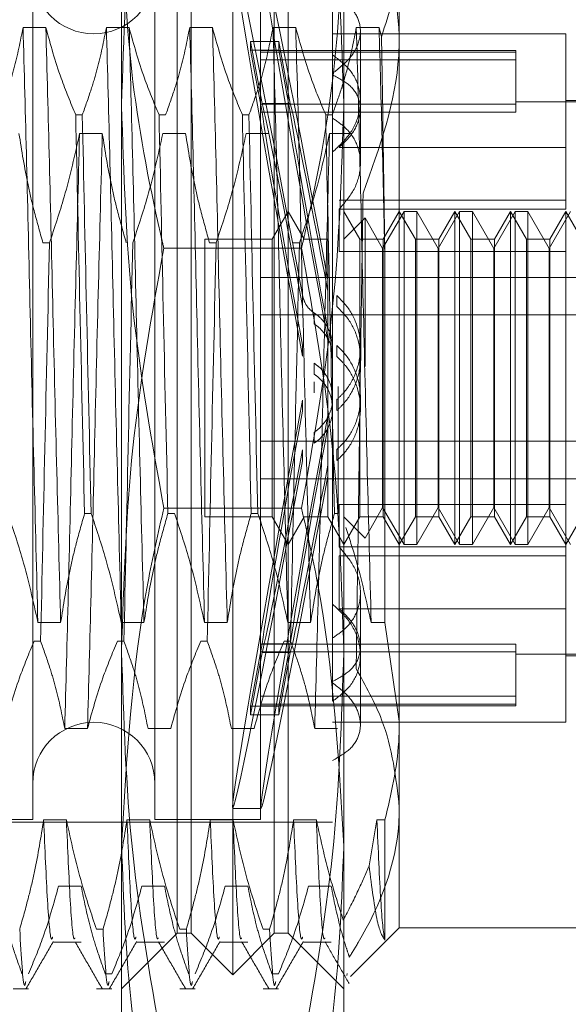
# Model space of a CAD drawing. Units: inches. Extents: x 0 to 23.4, y 0 to 16.5.
# Drawn here: x 11.8 to 11.9, y 9.9 to 9.9 of the extents above; entities that cross this region are included whole.
import ezdxf

# ---------------------------------------------------------------- set-up
doc = ezdxf.new("R2010")
doc.units = ezdxf.units.IN
doc.header["$MEASUREMENT"] = 0
doc.linetypes.add('HIDDEN', pattern=[0.075, 0.05, -0.025])

msp = doc.modelspace()

# ---------------------------------------------------------------- linework, layer by layer
at = {"color": 7, "linetype": 'HIDDEN', "lineweight": 0}
for p, q in [((11.835948, 5.528407), (11.835948, 11.81818)), ((11.842739, 5.528407), (11.842739, 11.81818)), ((11.843921, 5.528407), (11.843921, 11.81818)), ((11.839552, 9.918166), (11.839552, 9.948336)), ((11.853868, 9.948336), (11.853868, 9.918166)), ((11.84671, 9.862091), (11.84671, 9.939041)), ((11.843131, 9.878218), (11.843131, 9.936357)), ((11.844026, 9.864775), (11.844026, 9.936357)), ((11.849394, 9.864775), (11.849394, 9.936357)), ((11.850289, 9.936357), (11.850289, 9.878218)), ((11.833825, 9.92902), (11.833825, 9.872185)), ((11.841699, 9.92902), (11.841699, 9.872185)), ((11.8485, 9.92902), (11.8485, 9.872185)), ((11.857447, 9.928243), (11.857447, 9.878442)), ((11.853152, 9.92521), (11.853152, 9.920213)), ((11.834669, 9.923158), (11.833203, 9.923158)), ((11.840038, 9.923158), (11.838572, 9.923158)), ((11.845407, 9.923158), (11.843941, 9.923158)), ((11.850775, 9.923158), (11.849309, 9.923158)), ((11.856144, 9.923158), (11.854678, 9.923158)), ((11.856297, 9.92256), (11.856144, 9.923158)), ((11.868185, 9.922757), (11.853152, 9.922757)), ((11.854942, 9.917885), (11.854942, 9.922931)), ((11.868185, 9.915437), (11.868185, 9.922757)), ((11.848605, 9.918259), (11.847862, 9.922267)), ((11.847862, 9.921705), (11.847862, 9.922267)), ((11.847862, 9.922267), (11.849682, 9.922267)), ((11.850425, 9.918259), (11.849682, 9.922267)), ((11.849682, 9.921705), (11.849682, 9.922267)), ((11.847862, 9.921705), (11.848605, 9.917698)), ((11.847862, 9.921705), (11.849682, 9.921705)), ((11.864964, 9.921683), (11.8485, 9.921683)), ((11.864964, 9.921579), (11.8485, 9.921579)), ((11.849682, 9.921705), (11.850425, 9.917698)), ((11.864964, 9.921683), (11.864964, 9.921579)), ((11.864964, 9.921579), (11.864964, 9.91822)), ((11.864964, 9.921069), (11.8485, 9.921069)), ((11.853152, 9.920213), (11.853152, 9.885989)), ((11.839552, 9.870396), (11.839552, 9.918166)), ((11.864964, 9.91822), (11.8485, 9.91822)), ((11.848605, 9.918259), (11.850425, 9.918259)), ((11.853868, 9.918166), (11.853868, 9.870396)), ((11.875343, 9.918372), (11.864964, 9.918372)), ((11.864964, 9.91822), (11.864964, 9.917709)), ((11.875343, 9.918462), (11.868185, 9.918462)), ((11.836599, 9.917528), (11.837022, 9.917528)), ((11.841967, 9.917528), (11.84239, 9.917528)), ((11.847336, 9.917528), (11.847759, 9.917528)), ((11.864964, 9.917709), (11.8485, 9.917709)), ((11.848605, 9.917698), (11.850425, 9.917698)), ((11.852705, 9.917528), (11.853128, 9.917528)), ((11.854942, 9.914416), (11.854942, 9.917885)), ((11.836844, 9.916329), (11.838311, 9.916329)), ((11.842213, 9.916329), (11.843679, 9.916329)), ((11.847582, 9.916329), (11.849048, 9.916329)), ((11.85295, 9.916329), (11.854416, 9.916329)), ((11.868185, 9.915437), (11.853575, 9.915437)), ((11.868185, 9.912027), (11.868185, 9.915437)), ((11.868185, 9.912027), (11.853575, 9.912027)), ((11.868185, 9.911445), (11.868185, 9.912027)), ((11.850289, 9.911303), (11.849256, 9.909514)), ((11.851322, 9.909514), (11.850289, 9.911303)), ((11.868185, 9.911445), (11.853575, 9.911445)), ((11.853575, 9.908719), (11.853575, 9.911445)), ((11.854902, 9.909514), (11.853868, 9.911303)), ((11.85775, 9.911303), (11.856374, 9.90892)), ((11.857447, 9.911303), (11.856414, 9.909514)), ((11.858481, 9.909514), (11.857447, 9.911303)), ((11.85775, 9.889829), (11.85775, 9.911303)), ((11.858577, 9.911303), (11.85775, 9.911303)), ((11.858577, 9.911303), (11.858577, 9.901332)), ((11.859953, 9.90892), (11.858577, 9.911303)), ((11.861329, 9.911303), (11.859953, 9.90892)), ((11.861027, 9.911303), (11.859993, 9.909514)), ((11.861027, 9.889829), (11.861027, 9.911303)), ((11.86206, 9.909514), (11.861027, 9.911303)), ((11.861329, 9.889829), (11.861329, 9.911303)), ((11.862156, 9.911303), (11.861329, 9.911303)), ((11.862156, 9.911303), (11.862156, 9.901332)), ((11.863532, 9.90892), (11.862156, 9.911303)), ((11.864908, 9.911303), (11.863532, 9.90892)), ((11.864606, 9.911303), (11.863572, 9.909514)), ((11.864606, 9.889829), (11.864606, 9.911303)), ((11.865639, 9.909514), (11.864606, 9.911303)), ((11.864908, 9.889829), (11.864908, 9.911303)), ((11.865735, 9.911303), (11.864908, 9.911303)), ((11.865735, 9.911303), (11.865735, 9.901332)), ((11.867111, 9.90892), (11.865735, 9.911303)), ((11.868487, 9.911303), (11.867111, 9.90892)), ((11.868185, 9.911303), (11.867152, 9.909514)), ((11.868185, 9.892414), (11.868185, 9.911303)), ((11.869218, 9.909514), (11.868185, 9.911303)), ((11.855239, 9.910885), (11.853868, 9.909514)), ((11.855239, 9.901302), (11.855239, 9.910885)), ((11.856374, 9.90892), (11.855239, 9.910885)), ((11.834907, 9.909286), (11.834484, 9.909286)), ((11.844921, 9.909514), (11.844921, 9.891641)), ((11.849256, 9.909514), (11.844921, 9.909514)), ((11.845644, 9.909286), (11.845221, 9.909286)), ((11.849256, 9.909514), (11.849256, 9.891641)), ((11.851013, 9.909286), (11.85059, 9.909286)), ((11.851322, 9.909514), (11.851322, 9.909491)), ((11.852835, 9.909514), (11.851322, 9.909514)), ((11.852835, 9.909514), (11.852835, 9.891641)), ((11.854902, 9.891618), (11.854902, 9.909514)), ((11.856414, 9.909514), (11.854902, 9.909514)), ((11.856414, 9.909514), (11.856414, 9.891641)), ((11.858481, 9.891618), (11.858481, 9.909514)), ((11.859993, 9.909514), (11.858481, 9.909514)), ((11.859993, 9.909514), (11.859993, 9.891641)), ((11.86206, 9.891618), (11.86206, 9.909514)), ((11.863572, 9.909514), (11.86206, 9.909514)), ((11.863572, 9.909514), (11.863572, 9.891641)), ((11.865639, 9.891618), (11.865639, 9.909514)), ((11.867152, 9.909514), (11.865639, 9.909514)), ((11.867152, 9.909514), (11.867152, 9.891641)), ((11.851148, 9.908946), (11.842273, 9.908946)), ((11.868185, 9.908719), (11.853575, 9.908719)), ((11.856374, 9.901162), (11.856374, 9.90892)), ((11.859953, 9.901162), (11.859953, 9.90892)), ((11.863532, 9.901162), (11.863532, 9.90892)), ((11.867111, 9.901162), (11.867111, 9.90892)), ((11.856524, 9.884803), (11.856524, 9.908099)), ((11.8485, 9.907059), (11.875343, 9.907059)), ((11.852841, 9.90689), (11.852841, 9.906174)), ((11.851205, 9.905198), (11.851205, 9.905908)), ((11.85342, 9.905173), (11.85342, 9.905883)), ((11.851966, 9.904759), (11.851966, 9.904054)), ((11.8485, 9.904635), (11.875343, 9.904635)), ((11.851205, 9.901982), (11.851205, 9.902692)), ((11.85342, 9.901956), (11.85342, 9.902666)), ((11.854942, 9.901842), (11.854942, 9.902544)), ((11.851966, 9.901522), (11.851966, 9.900817)), ((11.856374, 9.892213), (11.856374, 9.901162)), ((11.858577, 9.901332), (11.858577, 9.889829)), ((11.859953, 9.892213), (11.859953, 9.901162)), ((11.862156, 9.901332), (11.862156, 9.889829)), ((11.863532, 9.892213), (11.863532, 9.901162)), ((11.865735, 9.901332), (11.865735, 9.889829)), ((11.867111, 9.892213), (11.867111, 9.901162)), ((11.851966, 9.89961), (11.851966, 9.900316)), ((11.85351, 9.900021), (11.85351, 9.891846)), ((11.851205, 9.89915), (11.851205, 9.89844)), ((11.85342, 9.899176), (11.85342, 9.898466)), ((11.854942, 9.898588), (11.854942, 9.899291)), ((11.852841, 9.897433), (11.852841, 9.898149)), ((11.851966, 9.896373), (11.851966, 9.897078)), ((11.8485, 9.896497), (11.875343, 9.896497)), ((11.851205, 9.895934), (11.851205, 9.895224)), ((11.85342, 9.895959), (11.85342, 9.895249)), ((11.852841, 9.894243), (11.852841, 9.894959)), ((11.8485, 9.894073), (11.875343, 9.894073)), ((11.851148, 9.892186), (11.842273, 9.892186)), ((11.868185, 9.892414), (11.853575, 9.892414)), ((11.853575, 9.892414), (11.853575, 9.889687)), ((11.855239, 9.890248), (11.856374, 9.892213)), ((11.856374, 9.892213), (11.85775, 9.889829)), ((11.858577, 9.889829), (11.859953, 9.892213)), ((11.859953, 9.892213), (11.861329, 9.889829)), ((11.862156, 9.889829), (11.863532, 9.892213)), ((11.863532, 9.892213), (11.864908, 9.889829)), ((11.865735, 9.889829), (11.867111, 9.892213)), ((11.867111, 9.892213), (11.868487, 9.889829)), ((11.868185, 9.889687), (11.868185, 9.892414)), ((11.837591, 9.891846), (11.837168, 9.891846)), ((11.84296, 9.891846), (11.842537, 9.891846)), ((11.844921, 9.891641), (11.844921, 9.891618)), ((11.844921, 9.891618), (11.849256, 9.891618)), ((11.848329, 9.891846), (11.847906, 9.891846)), ((11.849256, 9.891641), (11.849256, 9.891618)), ((11.849256, 9.891618), (11.850289, 9.889829)), ((11.850289, 9.889829), (11.851322, 9.891618)), ((11.851322, 9.891618), (11.852835, 9.891618)), ((11.852835, 9.891641), (11.852835, 9.891618)), ((11.852835, 9.891618), (11.853868, 9.889829)), ((11.85351, 9.891846), (11.853274, 9.891846)), ((11.853868, 9.889829), (11.854902, 9.891618)), ((11.853868, 9.891618), (11.855239, 9.890248)), ((11.854902, 9.891618), (11.856414, 9.891618)), ((11.856414, 9.891641), (11.856414, 9.891618)), ((11.856414, 9.891618), (11.857447, 9.889829)), ((11.857447, 9.889829), (11.858481, 9.891618)), ((11.858481, 9.891618), (11.859993, 9.891618)), ((11.859993, 9.891641), (11.859993, 9.891618)), ((11.859993, 9.891618), (11.861027, 9.889829)), ((11.861027, 9.889829), (11.86206, 9.891618)), ((11.86206, 9.891618), (11.863572, 9.891618)), ((11.863572, 9.891641), (11.863572, 9.891618)), ((11.863572, 9.891618), (11.864606, 9.889829)), ((11.864606, 9.889829), (11.865639, 9.891618)), ((11.865639, 9.891618), (11.867152, 9.891618)), ((11.867152, 9.891641), (11.867152, 9.891618)), ((11.867152, 9.891618), (11.868185, 9.889829)), ((11.868185, 9.889829), (11.869218, 9.891618)), ((11.868185, 9.889687), (11.853575, 9.889687)), ((11.85775, 9.889829), (11.858577, 9.889829)), ((11.861329, 9.889829), (11.862156, 9.889829)), ((11.864908, 9.889829), (11.865735, 9.889829)), ((11.868185, 9.878376), (11.868185, 9.889687)), ((11.868185, 9.889105), (11.853575, 9.889105)), ((11.853575, 9.885695), (11.853575, 9.889105)), ((11.854942, 9.882688), (11.854942, 9.886717)), ((11.853152, 9.885989), (11.853152, 9.883812)), ((11.868185, 9.885695), (11.853575, 9.885695)), ((11.83416, 9.884803), (11.835626, 9.884803)), ((11.839529, 9.884803), (11.840995, 9.884803)), ((11.844897, 9.884803), (11.846363, 9.884803)), ((11.850266, 9.884803), (11.851732, 9.884803)), ((11.855635, 9.884803), (11.856524, 9.884803)), ((11.857447, 9.878442), (11.856524, 9.884803)), ((11.853152, 9.879738), (11.853152, 9.883812)), ((11.833914, 9.883605), (11.834338, 9.883605)), ((11.839283, 9.883605), (11.839706, 9.883605)), ((11.844652, 9.883605), (11.845075, 9.883605)), ((11.847862, 9.879427), (11.848605, 9.883434)), ((11.864964, 9.883423), (11.8485, 9.883423)), ((11.848605, 9.883434), (11.850425, 9.883434)), ((11.849682, 9.879427), (11.850425, 9.883434)), ((11.85002, 9.883605), (11.850443, 9.883605)), ((11.864964, 9.883423), (11.864964, 9.880063)), ((11.848605, 9.882873), (11.847862, 9.878865)), ((11.864964, 9.882913), (11.8485, 9.882913)), ((11.848605, 9.882873), (11.850425, 9.882873)), ((11.850425, 9.882873), (11.849682, 9.878865)), ((11.854942, 9.878201), (11.854942, 9.882688)), ((11.864964, 9.88276), (11.875343, 9.88276)), ((11.868185, 9.882671), (11.875343, 9.882671)), ((11.864964, 9.880063), (11.8485, 9.880063)), ((11.864964, 9.880063), (11.864964, 9.879449)), ((11.847862, 9.879427), (11.849682, 9.879427)), ((11.847862, 9.879427), (11.847862, 9.878865)), ((11.864964, 9.879553), (11.8485, 9.879553)), ((11.8485, 9.879449), (11.864964, 9.879449)), ((11.849682, 9.879427), (11.849682, 9.878865)), ((11.847862, 9.878865), (11.849682, 9.878865)), ((11.843131, 9.864775), (11.843131, 9.878218)), ((11.850289, 9.878218), (11.850289, 9.864775)), ((11.853152, 9.878376), (11.868185, 9.878376)), ((11.857447, 9.878442), (11.857447, 9.865133)), ((11.837354, 9.877974), (11.835888, 9.877974)), ((11.842722, 9.877974), (11.841256, 9.877974)), ((11.848091, 9.877974), (11.846625, 9.877974)), ((11.85346, 9.877974), (11.851994, 9.877974)), ((11.846718, 9.872828), (11.848538, 9.872828)), ((11.798392, 9.871933), (11.853152, 9.871933)), ((11.814498, 9.872112), (11.833825, 9.872112)), ((11.833825, 9.872185), (11.833825, 9.872112)), ((11.835996, 9.87208), (11.83453, 9.87208)), ((11.841365, 9.87208), (11.839899, 9.87208)), ((11.841699, 9.872185), (11.841699, 9.872112)), ((11.841699, 9.872112), (11.8485, 9.872112)), ((11.846733, 9.87208), (11.845267, 9.87208)), ((11.8485, 9.872185), (11.8485, 9.872112)), ((11.852102, 9.87208), (11.850636, 9.87208)), ((11.856005, 9.87208), (11.855498, 9.869134)), ((11.856524, 9.87208), (11.856005, 9.87208)), ((11.856524, 9.864331), (11.856524, 9.87208)), ((11.839552, 9.852248), (11.839552, 9.870396)), ((11.853868, 9.870396), (11.853868, 9.852248)), ((11.835487, 9.867804), (11.836953, 9.867804)), ((11.840855, 9.867804), (11.842322, 9.867804)), ((11.846224, 9.867804), (11.84769, 9.867804)), ((11.851593, 9.867804), (11.853059, 9.867804)), ((11.837933, 9.865037), (11.838356, 9.865037)), ((11.839552, 9.861196), (11.843131, 9.864775)), ((11.843131, 9.864775), (11.844026, 9.864775)), ((11.843302, 9.865037), (11.843725, 9.865037)), ((11.844026, 9.864775), (11.84671, 9.862091)), ((11.84671, 9.862091), (11.849394, 9.864775)), ((11.848671, 9.865037), (11.849094, 9.865037)), ((11.849394, 9.864775), (11.850289, 9.864775)), ((11.850289, 9.864775), (11.853868, 9.861196)), ((11.854299, 9.861985), (11.857447, 9.865133)), ((11.857447, 9.865133), (11.871764, 9.865133)), ((11.835115, 9.864209), (11.836953, 9.864209)), ((11.840484, 9.864209), (11.842322, 9.864209)), ((11.845852, 9.864209), (11.84769, 9.864209)), ((11.851221, 9.864209), (11.853059, 9.864209)), ((11.838926, 9.862174), (11.838503, 9.862174)), ((11.849663, 9.862174), (11.84924, 9.862174)), ((11.854092, 9.862192), (11.854073, 9.862059)), ((11.832565, 9.861196), (11.833557, 9.861196)), ((11.837933, 9.861196), (11.838926, 9.861196)), ((11.843302, 9.861196), (11.844295, 9.861196)), ((11.848671, 9.861196), (11.849663, 9.861196))]:
    msp.add_line(p, q, dxfattribs=at)
for centre, start, end in [((11.837762, 9.926694), 180, 0), ((11.837762, 9.874439), 0, 180)]:
    msp.add_arc(centre, 0.003937, start, end, dxfattribs=at)
for centre, major_axis, start_param, end_param in [((11.851831, 9.900566), (-0.005113, 0.027738), 4.903835, 7.800562), ((11.85365, 9.900566), (-0.005113, 0.027738), 4.940031, 7.764366), ((11.851831, 9.900566), (-0.003299, 0.017895), 4.971848, 6.130384), ((11.85365, 9.900566), (-0.003299, 0.017895), 5.028762, 6.130384), ((11.851831, 9.900566), (-0.003299, 0.017895), 0.290827, 1.449363), ((11.85365, 9.900566), (-0.003299, 0.017895), 0.290827, 1.39245), ((11.851831, 9.900566), (0.005113, 0.027738), 1.624216, 4.520943), ((11.851831, 9.900566), (0.003299, 0.017895), 1.69223, 2.850765), ((11.85365, 9.900566), (0.005113, 0.027738), 1.660412, 4.484747), ((11.85365, 9.900566), (0.003299, 0.017895), 1.749143, 2.850765), ((11.851831, 9.900566), (0.003299, 0.017895), 3.294394, 4.45293), ((11.85365, 9.900566), (0.003299, 0.017895), 3.294394, 4.396016)]:
    msp.add_ellipse(centre, major_axis=major_axis, ratio=0.012742, start_param=start_param, end_param=end_param, dxfattribs=at)
for points, knots in [([(11.839552, 9.918166), (11.839686, 9.922506), (11.839956, 9.931223), (11.841498, 9.939826), (11.842273, 9.944146)], [0, 0, 0, 0, 0.497781, 1, 1, 1, 1]), ([(11.851148, 9.944146), (11.851916, 9.939861), (11.85346, 9.931259), (11.853732, 9.922541), (11.853868, 9.918166)], [0, 0, 0, 0, 0.498113, 1, 1, 1, 1]), ([(11.855477, 9.932048), (11.855773, 9.93129), (11.856957, 9.928255), (11.857237, 9.925076), (11.857447, 9.922691)], [0, 0, 0, 0, 0.249516, 1, 1, 1, 1]), ([(11.839552, 9.930736), (11.839684, 9.927256), (11.839949, 9.920267), (11.841333, 9.913026), (11.8422, 9.90926), (11.842273, 9.908946)], [0, 0, 0, 0, 0.476186, 0.956324, 1, 1, 1, 1]), ([(11.851148, 9.908946), (11.85122, 9.90926), (11.852081, 9.913), (11.853467, 9.92024), (11.853734, 9.927229), (11.853868, 9.930736)], [0, 0, 0, 0, 0.043676, 0.520138, 1, 1, 1, 1]), ([(11.856297, 9.92256), (11.856793, 9.924093), (11.857402, 9.925975), (11.85744, 9.927888), (11.857447, 9.928243)], [0, 0, 0, 0, 0.81441, 1, 1, 1, 1]), ([(11.853152, 9.920213), (11.853562, 9.920537), (11.854383, 9.921184), (11.854965, 9.922372), (11.854961, 9.923503), (11.854381, 9.92451), (11.853566, 9.924975), (11.853152, 9.92521)], [0, 0, 0, 0, 0.200816, 0.401707, 0.600461, 0.797271, 1, 1, 1, 1]), ([(11.833203, 9.923158), (11.833027, 9.922273), (11.832761, 9.920945), (11.832205, 9.919071), (11.831851, 9.918082), (11.831653, 9.917528)], [0, 0, 0, 0, 0.468023, 0.701942, 1, 1, 1, 1]), ([(11.83416, 9.884803), (11.834078, 9.888002), (11.833913, 9.894408), (11.833658, 9.904738), (11.833437, 9.914733), (11.833281, 9.920343), (11.833203, 9.923158)], [0, 0, 0, 0, 0.25175, 0.504061, 0.751127, 1, 1, 1, 1]), ([(11.835626, 9.884803), (11.835544, 9.888002), (11.83538, 9.894408), (11.835124, 9.904738), (11.834903, 9.914733), (11.834747, 9.920343), (11.834669, 9.923158)], [0, 0, 0, 0, 0.25175, 0.504061, 0.7511268, 1, 1, 1, 1]), ([(11.836599, 9.917528), (11.836271, 9.918315), (11.835496, 9.920173), (11.834972, 9.922066), (11.834669, 9.923158)], [0, 0, 0, 0, 0.423331, 1, 1, 1, 1]), ([(11.838572, 9.923158), (11.838395, 9.922273), (11.83813, 9.920945), (11.837574, 9.919071), (11.83722, 9.918082), (11.837022, 9.917528)], [0, 0, 0, 0, 0.468023, 0.701942, 1, 1, 1, 1]), ([(11.839529, 9.884803), (11.839447, 9.888002), (11.839282, 9.894408), (11.839027, 9.904738), (11.838806, 9.914733), (11.83865, 9.920343), (11.838572, 9.923158)], [0, 0, 0, 0, 0.25175, 0.504061, 0.751127, 1, 1, 1, 1]), ([(11.840995, 9.884803), (11.840913, 9.888002), (11.840748, 9.894408), (11.840493, 9.904738), (11.840272, 9.914733), (11.840116, 9.920343), (11.840038, 9.923158)], [0, 0, 0, 0, 0.25175, 0.504061, 0.7511268, 1, 1, 1, 1]), ([(11.841967, 9.917528), (11.841639, 9.918315), (11.840864, 9.920173), (11.84034, 9.922066), (11.840038, 9.923158)], [0, 0, 0, 0, 0.423331, 1, 1, 1, 1]), ([(11.843941, 9.923158), (11.843764, 9.922273), (11.843499, 9.920945), (11.842942, 9.919071), (11.842589, 9.918082), (11.84239, 9.917528)], [0, 0, 0, 0, 0.468023, 0.701942, 1, 1, 1, 1]), ([(11.844897, 9.884803), (11.844815, 9.888002), (11.844651, 9.894408), (11.844396, 9.904738), (11.844174, 9.914733), (11.844019, 9.920343), (11.843941, 9.923158)], [0, 0, 0, 0, 0.25175, 0.504061, 0.751127, 1, 1, 1, 1]), ([(11.846363, 9.884803), (11.846281, 9.888002), (11.846117, 9.894408), (11.845862, 9.904738), (11.84564, 9.914733), (11.845485, 9.920343), (11.845407, 9.923158)], [0, 0, 0, 0, 0.25175, 0.504061, 0.751127, 1, 1, 1, 1]), ([(11.847336, 9.917528), (11.847008, 9.918315), (11.846233, 9.920173), (11.845709, 9.922066), (11.845407, 9.923158)], [0, 0, 0, 0, 0.423331, 1, 1, 1, 1]), ([(11.849309, 9.923158), (11.849132, 9.922273), (11.848867, 9.920945), (11.848311, 9.919071), (11.847957, 9.918082), (11.847759, 9.917528)], [0, 0, 0, 0, 0.468023, 0.701942, 1, 1, 1, 1]), ([(11.850266, 9.884803), (11.850184, 9.888002), (11.850019, 9.894408), (11.849764, 9.904738), (11.849543, 9.914733), (11.849387, 9.920343), (11.849309, 9.923158)], [0, 0, 0, 0, 0.25175, 0.504061, 0.751127, 1, 1, 1, 1]), ([(11.851732, 9.884803), (11.85165, 9.888002), (11.851485, 9.894408), (11.85123, 9.904738), (11.851009, 9.914733), (11.850853, 9.920343), (11.850775, 9.923158)], [0, 0, 0, 0, 0.25175, 0.504061, 0.751127, 1, 1, 1, 1]), ([(11.852705, 9.917528), (11.852377, 9.918315), (11.851602, 9.920173), (11.851078, 9.922066), (11.850775, 9.923158)], [0, 0, 0, 0, 0.423331, 1, 1, 1, 1]), ([(11.854678, 9.923158), (11.854513, 9.922325), (11.854243, 9.920963), (11.853687, 9.919089), (11.853314, 9.918048), (11.853128, 9.917528)], [0, 0, 0, 0, 0.440266, 0.719981, 1, 1, 1, 1]), ([(11.855635, 9.884803), (11.855552, 9.888002), (11.855388, 9.894408), (11.855133, 9.904738), (11.854911, 9.914733), (11.854756, 9.920343), (11.854678, 9.923158)], [0, 0, 0, 0, 0.25175, 0.504061, 0.751127, 1, 1, 1, 1]), ([(11.856524, 9.908099), (11.856463, 9.910784), (11.856341, 9.916215), (11.85621, 9.920827), (11.856144, 9.923158)], [0, 0, 0, 0, 0.494457, 1, 1, 1, 1]), ([(11.857447, 9.922691), (11.85744, 9.922246), (11.857383, 9.918783), (11.856173, 9.915421), (11.855118, 9.91249)], [0, 0, 0, 0, 0.128292, 1, 1, 1, 1]), ([(11.856524, 9.908099), (11.856486, 9.910736), (11.856413, 9.915902), (11.856335, 9.920372), (11.856297, 9.92256)], [0, 0, 0, 0, 0.510518, 1, 1, 1, 1]), ([(11.853152, 9.915143), (11.853562, 9.915528), (11.854383, 9.916297), (11.854965, 9.917743), (11.854961, 9.919158), (11.854381, 9.920457), (11.853566, 9.921079), (11.853152, 9.921395)], [0, 0, 0, 0, 0.200816, 0.401707, 0.600461, 0.797271, 1, 1, 1, 1]), ([(11.853152, 9.920114), (11.853562, 9.919894), (11.854382, 9.919454), (11.854964, 9.918469), (11.854962, 9.91734), (11.854447, 9.916271), (11.853832, 9.915683), (11.853575, 9.915437)], [0, 0, 0, 0, 0.2152024, 0.4305399, 0.6420747, 0.850233, 1, 1, 1, 1]), ([(11.842273, 9.892186), (11.841504, 9.896471), (11.83996, 9.905073), (11.839688, 9.913791), (11.839552, 9.918166)], [0, 0, 0, 0, 0.498113, 1, 1, 1, 1]), ([(11.853868, 9.918166), (11.853734, 9.913827), (11.853464, 9.905109), (11.851922, 9.896507), (11.851148, 9.892186)], [0, 0, 0, 0, 0.497781, 1, 1, 1, 1]), ([(11.836599, 9.917528), (11.836686, 9.913427), (11.836865, 9.905114), (11.837066, 9.896309), (11.837168, 9.891846)], [0, 0, 0, 0, 0.49323, 1, 1, 1, 1]), ([(11.837591, 9.891846), (11.837489, 9.896309), (11.837288, 9.905114), (11.83711, 9.913427), (11.837022, 9.917528)], [0, 0, 0, 0, 0.5067703, 1, 1, 1, 1]), ([(11.841967, 9.917528), (11.842055, 9.913427), (11.842233, 9.905114), (11.842435, 9.896309), (11.842537, 9.891846)], [0, 0, 0, 0, 0.49323, 1, 1, 1, 1]), ([(11.847336, 9.917528), (11.847424, 9.913427), (11.847602, 9.905114), (11.847803, 9.896309), (11.847906, 9.891846)], [0, 0, 0, 0, 0.49323, 1, 1, 1, 1]), ([(11.848329, 9.891846), (11.848227, 9.896309), (11.848025, 9.905114), (11.847847, 9.913427), (11.847759, 9.917528)], [0, 0, 0, 0, 0.50677, 1, 1, 1, 1]), ([(11.852705, 9.917528), (11.852792, 9.913427), (11.85297, 9.905114), (11.853172, 9.896309), (11.853274, 9.891846)], [0, 0, 0, 0, 0.49323, 1, 1, 1, 1]), ([(11.853575, 9.911445), (11.853931, 9.911868), (11.854643, 9.912715), (11.855029, 9.914184), (11.854836, 9.91555), (11.85416, 9.916621), (11.853453, 9.917112), (11.853152, 9.91732)], [0, 0, 0, 0, 0.2136588, 0.4274795, 0.637338, 0.8458047, 1, 1, 1, 1]), ([(11.832942, 9.916329), (11.833119, 9.915222), (11.833384, 9.913562), (11.833936, 9.911218), (11.834287, 9.90998), (11.834484, 9.909286)], [0, 0, 0, 0, 0.467931, 0.701808, 1, 1, 1, 1]), ([(11.834907, 9.909286), (11.835237, 9.910269), (11.836017, 9.912594), (11.836542, 9.914962), (11.836844, 9.916329)], [0, 0, 0, 0, 0.422793, 1, 1, 1, 1]), ([(11.836844, 9.916329), (11.836762, 9.91313), (11.836598, 9.906724), (11.836343, 9.896395), (11.836121, 9.886399), (11.835966, 9.880789), (11.835888, 9.877974)], [0, 0, 0, 0, 0.25175, 0.504061, 0.751127, 1, 1, 1, 1]), ([(11.838311, 9.916329), (11.838228, 9.91313), (11.838064, 9.906724), (11.837809, 9.896395), (11.837587, 9.886399), (11.837432, 9.880789), (11.837354, 9.877974)], [0, 0, 0, 0, 0.25175, 0.504061, 0.751127, 1, 1, 1, 1]), ([(11.838311, 9.916329), (11.838487, 9.915222), (11.838752, 9.913562), (11.839305, 9.911218), (11.839656, 9.90998), (11.839853, 9.909286)], [0, 0, 0, 0, 0.4679313, 0.7018078, 1, 1, 1, 1]), ([(11.840276, 9.909286), (11.840606, 9.910269), (11.841386, 9.912594), (11.84191, 9.914962), (11.842213, 9.916329)], [0, 0, 0, 0, 0.422793, 1, 1, 1, 1]), ([(11.843679, 9.916329), (11.843856, 9.915222), (11.844121, 9.913562), (11.844674, 9.911218), (11.845025, 9.90998), (11.845221, 9.909286)], [0, 0, 0, 0, 0.467931, 0.701808, 1, 1, 1, 1]), ([(11.845644, 9.909286), (11.845974, 9.910269), (11.846755, 9.912594), (11.847279, 9.914962), (11.847582, 9.916329)], [0, 0, 0, 0, 0.422793, 1, 1, 1, 1]), ([(11.851013, 9.909286), (11.851343, 9.910269), (11.852123, 9.912594), (11.852648, 9.914962), (11.85295, 9.916329)], [0, 0, 0, 0, 0.422793, 1, 1, 1, 1]), ([(11.85295, 9.916329), (11.852868, 9.91313), (11.852704, 9.906724), (11.852449, 9.896395), (11.852227, 9.886399), (11.852072, 9.880789), (11.851994, 9.877974)], [0, 0, 0, 0, 0.25175, 0.504061, 0.751127, 1, 1, 1, 1]), ([(11.855118, 9.91249), (11.85506, 9.908801), (11.854939, 9.90098), (11.854788, 9.890198), (11.854699, 9.884092), (11.854666, 9.881825)], [0, 0, 0, 0, 0.359574, 0.76226, 1, 1, 1, 1]), ([(11.834907, 9.909286), (11.834805, 9.904824), (11.834603, 9.896018), (11.834425, 9.887705), (11.834338, 9.883605)], [0, 0, 0, 0, 0.5067703, 1, 1, 1, 1]), ([(11.840276, 9.909286), (11.840174, 9.904824), (11.839972, 9.896018), (11.839794, 9.887705), (11.839706, 9.883605)], [0, 0, 0, 0, 0.50677, 1, 1, 1, 1]), ([(11.845644, 9.909286), (11.845542, 9.904824), (11.845341, 9.896018), (11.845163, 9.887705), (11.845075, 9.883605)], [0, 0, 0, 0, 0.5067703, 1, 1, 1, 1]), ([(11.851013, 9.909286), (11.850911, 9.904824), (11.850709, 9.896018), (11.850531, 9.887705), (11.850443, 9.883605)], [0, 0, 0, 0, 0.50677, 1, 1, 1, 1]), ([(11.842273, 9.908946), (11.841504, 9.904661), (11.83996, 9.896059), (11.839688, 9.887341), (11.839552, 9.882966)], [0, 0, 0, 0, 0.498113, 1, 1, 1, 1]), ([(11.853868, 9.882966), (11.853734, 9.887306), (11.853464, 9.896023), (11.851922, 9.904626), (11.851148, 9.908946)], [0, 0, 0, 0, 0.497781, 1, 1, 1, 1]), ([(11.851205, 9.905908), (11.851261, 9.905716), (11.851373, 9.905333), (11.851687, 9.904961), (11.851908, 9.904802), (11.851966, 9.904759)], [0, 0, 0, 0, 0.423997, 0.848079, 1, 1, 1, 1]), ([(11.85342, 9.905883), (11.853642, 9.905665), (11.85422, 9.905095), (11.854817, 9.903897), (11.855026, 9.902392), (11.854717, 9.900906), (11.854097, 9.89983), (11.85358, 9.89933), (11.85342, 9.899176)], [0, 0, 0, 0, 0.123598, 0.322519, 0.520416, 0.716178, 0.912162, 1, 1, 1, 1]), ([(11.851966, 9.904759), (11.852028, 9.904716), (11.852336, 9.904499), (11.852783, 9.90398), (11.853123, 9.903236), (11.853119, 9.902737), (11.853118, 9.902542)], [0, 0, 0, 0, 0.087599, 0.432166, 0.77711, 1, 1, 1, 1]), ([(11.85342, 9.905173), (11.853642, 9.904955), (11.854223, 9.904386), (11.854819, 9.903188), (11.855024, 9.901687), (11.854719, 9.900215), (11.854107, 9.899137), (11.853589, 9.898631), (11.85342, 9.898466)], [0, 0, 0, 0, 0.124389, 0.324289, 0.521642, 0.714016, 0.906913, 1, 1, 1, 1]), ([(11.851966, 9.904054), (11.852028, 9.90401), (11.852336, 9.903794), (11.852784, 9.903277), (11.853123, 9.902533), (11.853119, 9.902035), (11.853118, 9.90184)], [0, 0, 0, 0, 0.0877982, 0.4325544, 0.7782103, 1, 1, 1, 1]), ([(11.85342, 9.895959), (11.853642, 9.896177), (11.854223, 9.896746), (11.854819, 9.897944), (11.855024, 9.899445), (11.854719, 9.900917), (11.854107, 9.901996), (11.853589, 9.902502), (11.85342, 9.902666)], [0, 0, 0, 0, 0.124389, 0.324289, 0.521642, 0.714016, 0.906913, 1, 1, 1, 1]), ([(11.851966, 9.897078), (11.852028, 9.897122), (11.852335, 9.897338), (11.852792, 9.897855), (11.853139, 9.898699), (11.853184, 9.899613), (11.852925, 9.900485), (11.852477, 9.901131), (11.852103, 9.901418), (11.851966, 9.901522)], [0, 0, 0, 0, 0.043901, 0.216288, 0.389124, 0.560617, 0.73078, 0.901654, 1, 1, 1, 1]), ([(11.85342, 9.895249), (11.853642, 9.895468), (11.85422, 9.896037), (11.854794, 9.89719), (11.85502, 9.898635), (11.85477, 9.900082), (11.854162, 9.901226), (11.853613, 9.901766), (11.85342, 9.901956)], [0, 0, 0, 0, 0.123575, 0.32246, 0.500065, 0.696509, 0.892892, 1, 1, 1, 1]), ([(11.851966, 9.896373), (11.852028, 9.896417), (11.852335, 9.896633), (11.852791, 9.897152), (11.853139, 9.897996), (11.853185, 9.898911), (11.852924, 9.899786), (11.852474, 9.900431), (11.8521, 9.900715), (11.851966, 9.900817)], [0, 0, 0, 0, 0.0438031, 0.2161003, 0.3885859, 0.5605143, 0.7318813, 0.90355, 1, 1, 1, 1]), ([(11.839552, 9.870396), (11.839874, 9.876073), (11.840289, 9.883383), (11.84191, 9.890578), (11.842273, 9.892186)], [0, 0, 0, 0, 0.776503, 1, 1, 1, 1]), ([(11.851148, 9.892186), (11.85151, 9.890578), (11.853131, 9.883383), (11.853546, 9.876073), (11.853868, 9.870396)], [0, 0, 0, 0, 0.223497, 1, 1, 1, 1]), ([(11.832223, 9.891846), (11.832553, 9.890863), (11.833333, 9.888539), (11.833857, 9.88617), (11.83416, 9.884803)], [0, 0, 0, 0, 0.422793, 1, 1, 1, 1]), ([(11.835626, 9.884803), (11.835803, 9.88591), (11.836068, 9.88757), (11.836621, 9.889914), (11.836972, 9.891152), (11.837168, 9.891846)], [0, 0, 0, 0, 0.467931, 0.701808, 1, 1, 1, 1]), ([(11.837591, 9.891846), (11.837921, 9.890863), (11.838702, 9.888539), (11.839226, 9.88617), (11.839529, 9.884803)], [0, 0, 0, 0, 0.422793, 1, 1, 1, 1]), ([(11.840995, 9.884803), (11.841172, 9.88591), (11.841437, 9.88757), (11.841989, 9.889914), (11.84234, 9.891152), (11.842537, 9.891846)], [0, 0, 0, 0, 0.4679313, 0.7018078, 1, 1, 1, 1]), ([(11.84296, 9.891846), (11.84329, 9.890863), (11.84407, 9.888539), (11.844595, 9.88617), (11.844897, 9.884803)], [0, 0, 0, 0, 0.422793, 1, 1, 1, 1]), ([(11.846363, 9.884803), (11.84654, 9.88591), (11.846805, 9.88757), (11.847358, 9.889914), (11.847709, 9.891152), (11.847906, 9.891846)], [0, 0, 0, 0, 0.467931, 0.701808, 1, 1, 1, 1]), ([(11.848329, 9.891846), (11.848659, 9.890863), (11.849439, 9.888539), (11.849963, 9.88617), (11.850266, 9.884803)], [0, 0, 0, 0, 0.422793, 1, 1, 1, 1]), ([(11.851732, 9.884803), (11.851909, 9.88591), (11.852174, 9.88757), (11.852727, 9.889914), (11.853078, 9.891152), (11.853274, 9.891846)], [0, 0, 0, 0, 0.467931, 0.701808, 1, 1, 1, 1]), ([(11.854011, 9.890924), (11.854228, 9.890247), (11.854878, 9.888225), (11.855332, 9.88617), (11.855635, 9.884803)], [0, 0, 0, 0, 0.33473, 1, 1, 1, 1]), ([(11.853575, 9.889687), (11.853931, 9.889264), (11.854643, 9.888417), (11.855029, 9.886948), (11.854836, 9.885582), (11.85416, 9.884512), (11.853453, 9.884021), (11.853152, 9.883812)], [0, 0, 0, 0, 0.213659, 0.427479, 0.637338, 0.845805, 1, 1, 1, 1]), ([(11.853152, 9.879738), (11.853562, 9.88005), (11.854383, 9.880675), (11.854965, 9.88198), (11.854961, 9.883396), (11.854381, 9.884835), (11.853566, 9.8856), (11.853152, 9.885989)], [0, 0, 0, 0, 0.200816, 0.401707, 0.600461, 0.797271, 1, 1, 1, 1]), ([(11.853152, 9.881019), (11.853562, 9.881238), (11.854382, 9.881678), (11.854964, 9.882663), (11.854962, 9.883792), (11.854447, 9.884861), (11.853832, 9.885449), (11.853575, 9.885695)], [0, 0, 0, 0, 0.215202, 0.43054, 0.642075, 0.850233, 1, 1, 1, 1]), ([(11.833914, 9.883605), (11.833586, 9.882818), (11.832811, 9.880959), (11.832287, 9.879066), (11.831985, 9.877974)], [0, 0, 0, 0, 0.423331, 1, 1, 1, 1]), ([(11.835888, 9.877974), (11.835711, 9.878859), (11.835446, 9.880187), (11.834889, 9.882061), (11.834536, 9.88305), (11.834338, 9.883605)], [0, 0, 0, 0, 0.468023, 0.701942, 1, 1, 1, 1]), ([(11.839283, 9.883605), (11.838955, 9.882818), (11.83818, 9.880959), (11.837656, 9.879066), (11.837354, 9.877974)], [0, 0, 0, 0, 0.423331, 1, 1, 1, 1]), ([(11.841256, 9.877974), (11.841079, 9.878859), (11.840814, 9.880187), (11.840258, 9.882061), (11.839904, 9.88305), (11.839706, 9.883605)], [0, 0, 0, 0, 0.468023, 0.701942, 1, 1, 1, 1]), ([(11.844652, 9.883605), (11.844324, 9.882818), (11.843549, 9.880959), (11.843025, 9.879066), (11.842722, 9.877974)], [0, 0, 0, 0, 0.423331, 1, 1, 1, 1]), ([(11.846625, 9.877974), (11.846448, 9.878859), (11.846183, 9.880187), (11.845627, 9.882061), (11.845273, 9.88305), (11.845075, 9.883605)], [0, 0, 0, 0, 0.468023, 0.701942, 1, 1, 1, 1]), ([(11.85002, 9.883605), (11.849692, 9.882818), (11.848917, 9.880959), (11.848393, 9.879066), (11.848091, 9.877974)], [0, 0, 0, 0, 0.4233308, 1, 1, 1, 1]), ([(11.851994, 9.877974), (11.851828, 9.878807), (11.851558, 9.880169), (11.851003, 9.882043), (11.85063, 9.883084), (11.850443, 9.883605)], [0, 0, 0, 0, 0.440266, 0.719981, 1, 1, 1, 1]), ([(11.839552, 9.882966), (11.839686, 9.878627), (11.839956, 9.869909), (11.841498, 9.861307), (11.842273, 9.856986)], [0, 0, 0, 0, 0.497781, 1, 1, 1, 1]), ([(11.851148, 9.856986), (11.851916, 9.861271), (11.85346, 9.869873), (11.853732, 9.878591), (11.853868, 9.882966)], [0, 0, 0, 0, 0.498113, 1, 1, 1, 1]), ([(11.854666, 9.881825), (11.855273, 9.88074), (11.856887, 9.877855), (11.857232, 9.874797), (11.857447, 9.872889)], [0, 0, 0, 0, 0.376018, 1, 1, 1, 1]), ([(11.853152, 9.875922), (11.853562, 9.876155), (11.854383, 9.876622), (11.854965, 9.877634), (11.854961, 9.878766), (11.854381, 9.879947), (11.853566, 9.880592), (11.853152, 9.880919)], [0, 0, 0, 0, 0.200816, 0.401707, 0.600461, 0.797271, 1, 1, 1, 1]), ([(11.856524, 9.87208), (11.856914, 9.873751), (11.857406, 9.87586), (11.85744, 9.877998), (11.857447, 9.878442)], [0, 0, 0, 0, 0.792225, 1, 1, 1, 1]), ([(11.857447, 9.872889), (11.857439, 9.872534), (11.857366, 9.869572), (11.856127, 9.866291), (11.85442, 9.863554), (11.854227, 9.863245)], [0, 0, 0, 0, 0.107716, 0.899403, 1, 1, 1, 1]), ([(11.83453, 9.87208), (11.834353, 9.870974), (11.834088, 9.869313), (11.833535, 9.866969), (11.833185, 9.865731), (11.832988, 9.865037)], [0, 0, 0, 0, 0.4679313, 0.7018078, 1, 1, 1, 1]), ([(11.835115, 9.864537), (11.835086, 9.864456), (11.834981, 9.864157), (11.834776, 9.866471), (11.834612, 9.870212), (11.83453, 9.87208)], [0, 0, 0, 0, 0.1586786, 0.5798074, 1, 1, 1, 1]), ([(11.837933, 9.865037), (11.837603, 9.86602), (11.836823, 9.868345), (11.836299, 9.870713), (11.835996, 9.87208)], [0, 0, 0, 0, 0.422793, 1, 1, 1, 1]), ([(11.836549, 9.864492), (11.836531, 9.864448), (11.836436, 9.864219), (11.836242, 9.866498), (11.836078, 9.870221), (11.835996, 9.87208)], [0, 0, 0, 0, 0.1061719, 0.5535833, 1, 1, 1, 1]), ([(11.839899, 9.87208), (11.839722, 9.870974), (11.839457, 9.869313), (11.838904, 9.866969), (11.838553, 9.865731), (11.838356, 9.865037)], [0, 0, 0, 0, 0.467931, 0.701808, 1, 1, 1, 1]), ([(11.840484, 9.864537), (11.840455, 9.864456), (11.84035, 9.864157), (11.840145, 9.866471), (11.839981, 9.870212), (11.839899, 9.87208)], [0, 0, 0, 0, 0.1586786, 0.5798074, 1, 1, 1, 1]), ([(11.843302, 9.865037), (11.842972, 9.86602), (11.842192, 9.868345), (11.841667, 9.870713), (11.841365, 9.87208)], [0, 0, 0, 0, 0.422793, 1, 1, 1, 1]), ([(11.841918, 9.864492), (11.841899, 9.864448), (11.841805, 9.864219), (11.841611, 9.866498), (11.841447, 9.870221), (11.841365, 9.87208)], [0, 0, 0, 0, 0.106172, 0.553583, 1, 1, 1, 1]), ([(11.845267, 9.87208), (11.84509, 9.870974), (11.844825, 9.869313), (11.844273, 9.866969), (11.843922, 9.865731), (11.843725, 9.865037)], [0, 0, 0, 0, 0.467931, 0.701808, 1, 1, 1, 1]), ([(11.845852, 9.864537), (11.845824, 9.864456), (11.845719, 9.864157), (11.845513, 9.866471), (11.845349, 9.870212), (11.845267, 9.87208)], [0, 0, 0, 0, 0.158679, 0.579807, 1, 1, 1, 1]), ([(11.848671, 9.865037), (11.848341, 9.86602), (11.84756, 9.868345), (11.847036, 9.870713), (11.846733, 9.87208)], [0, 0, 0, 0, 0.422793, 1, 1, 1, 1]), ([(11.847286, 9.864492), (11.847268, 9.864448), (11.847173, 9.864219), (11.846979, 9.866498), (11.846815, 9.870221), (11.846733, 9.87208)], [0, 0, 0, 0, 0.1061719, 0.5535833, 1, 1, 1, 1]), ([(11.850636, 9.87208), (11.850459, 9.870974), (11.850194, 9.869313), (11.849641, 9.866969), (11.84929, 9.865731), (11.849094, 9.865037)], [0, 0, 0, 0, 0.467931, 0.701808, 1, 1, 1, 1]), ([(11.851221, 9.864537), (11.851192, 9.864456), (11.851087, 9.864157), (11.850882, 9.866471), (11.850718, 9.870212), (11.850636, 9.87208)], [0, 0, 0, 0, 0.158679, 0.579807, 1, 1, 1, 1]), ([(11.853836, 9.865631), (11.853569, 9.866449), (11.852874, 9.868579), (11.852396, 9.870746), (11.852102, 9.87208)], [0, 0, 0, 0, 0.384229, 1, 1, 1, 1]), ([(11.852655, 9.864492), (11.852637, 9.864448), (11.852542, 9.864219), (11.852348, 9.866498), (11.852184, 9.870221), (11.852102, 9.87208)], [0, 0, 0, 0, 0.106173, 0.5535838, 1, 1, 1, 1]), ([(11.856524, 9.864331), (11.856517, 9.864358), (11.856429, 9.864692), (11.856252, 9.866369), (11.856087, 9.870178), (11.856005, 9.87208)], [0, 0, 0, 0, 0.0417638, 0.5214151, 1, 1, 1, 1]), ([(11.842273, 9.848606), (11.8422, 9.848921), (11.841339, 9.85266), (11.839953, 9.859901), (11.839686, 9.86689), (11.839552, 9.870396)], [0, 0, 0, 0, 0.043676, 0.520138, 1, 1, 1, 1]), ([(11.853868, 9.870396), (11.853736, 9.866917), (11.853471, 9.859928), (11.852087, 9.852687), (11.85122, 9.848921), (11.851148, 9.848606)], [0, 0, 0, 0, 0.476186, 0.956324, 1, 1, 1, 1]), ([(11.853836, 9.865631), (11.854166, 9.866264), (11.854769, 9.867418), (11.855271, 9.8686), (11.855498, 9.869134)], [0, 0, 0, 0, 0.548571, 1, 1, 1, 1]), ([(11.855498, 9.869134), (11.855674, 9.867761), (11.856016, 9.865108), (11.856358, 9.864584), (11.856524, 9.864331)], [0, 0, 0, 0, 0.517578, 1, 1, 1, 1]), ([(11.831584, 9.867804), (11.831761, 9.866919), (11.832026, 9.865591), (11.832582, 9.863717), (11.832936, 9.862728), (11.833134, 9.862174)], [0, 0, 0, 0, 0.468023, 0.701942, 1, 1, 1, 1]), ([(11.833557, 9.862174), (11.833886, 9.862961), (11.83466, 9.86482), (11.835184, 9.866713), (11.835487, 9.867804)], [0, 0, 0, 0, 0.423331, 1, 1, 1, 1]), ([(11.836953, 9.867804), (11.83713, 9.866919), (11.837395, 9.865591), (11.837951, 9.863717), (11.838305, 9.862728), (11.838503, 9.862174)], [0, 0, 0, 0, 0.468023, 0.701942, 1, 1, 1, 1]), ([(11.838926, 9.862174), (11.839254, 9.862961), (11.840029, 9.86482), (11.840553, 9.866713), (11.840855, 9.867804)], [0, 0, 0, 0, 0.423331, 1, 1, 1, 1]), ([(11.842322, 9.867804), (11.842498, 9.866919), (11.842763, 9.865591), (11.84332, 9.863717), (11.843673, 9.862728), (11.843872, 9.862174)], [0, 0, 0, 0, 0.4680233, 0.7019418, 1, 1, 1, 1]), ([(11.844295, 9.862174), (11.844623, 9.862961), (11.845398, 9.86482), (11.845922, 9.866713), (11.846224, 9.867804)], [0, 0, 0, 0, 0.423331, 1, 1, 1, 1]), ([(11.84769, 9.867804), (11.847867, 9.866919), (11.848132, 9.865591), (11.848688, 9.863717), (11.849042, 9.862728), (11.84924, 9.862174)], [0, 0, 0, 0, 0.468023, 0.701942, 1, 1, 1, 1]), ([(11.849663, 9.862174), (11.849991, 9.862961), (11.850766, 9.86482), (11.85129, 9.866713), (11.851593, 9.867804)], [0, 0, 0, 0, 0.423331, 1, 1, 1, 1]), ([(11.853059, 9.867804), (11.853235, 9.866919), (11.8535, 9.865591), (11.853951, 9.864077), (11.854162, 9.863443), (11.854227, 9.863245)], [0, 0, 0, 0, 0.5792226, 0.8687186, 1, 1, 1, 1]), ([(11.833375, 9.861662), (11.833346, 9.861526), (11.833226, 9.860957), (11.833091, 9.863274), (11.832988, 9.865037)], [0, 0, 0, 0, 0.2386815, 1, 1, 1, 1]), ([(11.838744, 9.861662), (11.838715, 9.861526), (11.838595, 9.860957), (11.83846, 9.863274), (11.838356, 9.865037)], [0, 0, 0, 0, 0.238681, 1, 1, 1, 1]), ([(11.844112, 9.861662), (11.844084, 9.861526), (11.843964, 9.860957), (11.843828, 9.863274), (11.843725, 9.865037)], [0, 0, 0, 0, 0.238681, 1, 1, 1, 1]), ([(11.849481, 9.861662), (11.849452, 9.861526), (11.849332, 9.860957), (11.849197, 9.863274), (11.849094, 9.865037)], [0, 0, 0, 0, 0.238681, 1, 1, 1, 1]), ([(11.83341, 9.861225), (11.833701, 9.861728), (11.834282, 9.862734), (11.834863, 9.86374), (11.835154, 9.864243)], [0, 0, 0, 0, 0.500028, 1, 1, 1, 1]), ([(11.836552, 9.864237), (11.836842, 9.863735), (11.837423, 9.862729), (11.838003, 9.861724), (11.838294, 9.861222)], [0, 0, 0, 0, 0.499988, 1, 1, 1, 1]), ([(11.838779, 9.861225), (11.839069, 9.861728), (11.839651, 9.862734), (11.840232, 9.86374), (11.840522, 9.864243)], [0, 0, 0, 0, 0.500028, 1, 1, 1, 1]), ([(11.84192, 9.864237), (11.842211, 9.863735), (11.842791, 9.862729), (11.843372, 9.861724), (11.843662, 9.861222)], [0, 0, 0, 0, 0.499988, 1, 1, 1, 1]), ([(11.844148, 9.861225), (11.844438, 9.861728), (11.845019, 9.862734), (11.845601, 9.86374), (11.845891, 9.864243)], [0, 0, 0, 0, 0.5000283, 1, 1, 1, 1]), ([(11.847289, 9.864237), (11.847579, 9.863735), (11.84816, 9.862729), (11.848741, 9.861724), (11.849031, 9.861222)], [0, 0, 0, 0, 0.4999883, 1, 1, 1, 1]), ([(11.849516, 9.861225), (11.849807, 9.861728), (11.850388, 9.862734), (11.850969, 9.86374), (11.85126, 9.864243)], [0, 0, 0, 0, 0.500028, 1, 1, 1, 1]), ([(11.852657, 9.864237), (11.852918, 9.863786), (11.853439, 9.862884), (11.85396, 9.861982), (11.854221, 9.861531)], [0, 0, 0, 0, 0.499989, 1, 1, 1, 1])]:
    msp.add_open_spline(points, degree=3, knots=knots, dxfattribs=at)

doc.saveas('drawing.dxf')
